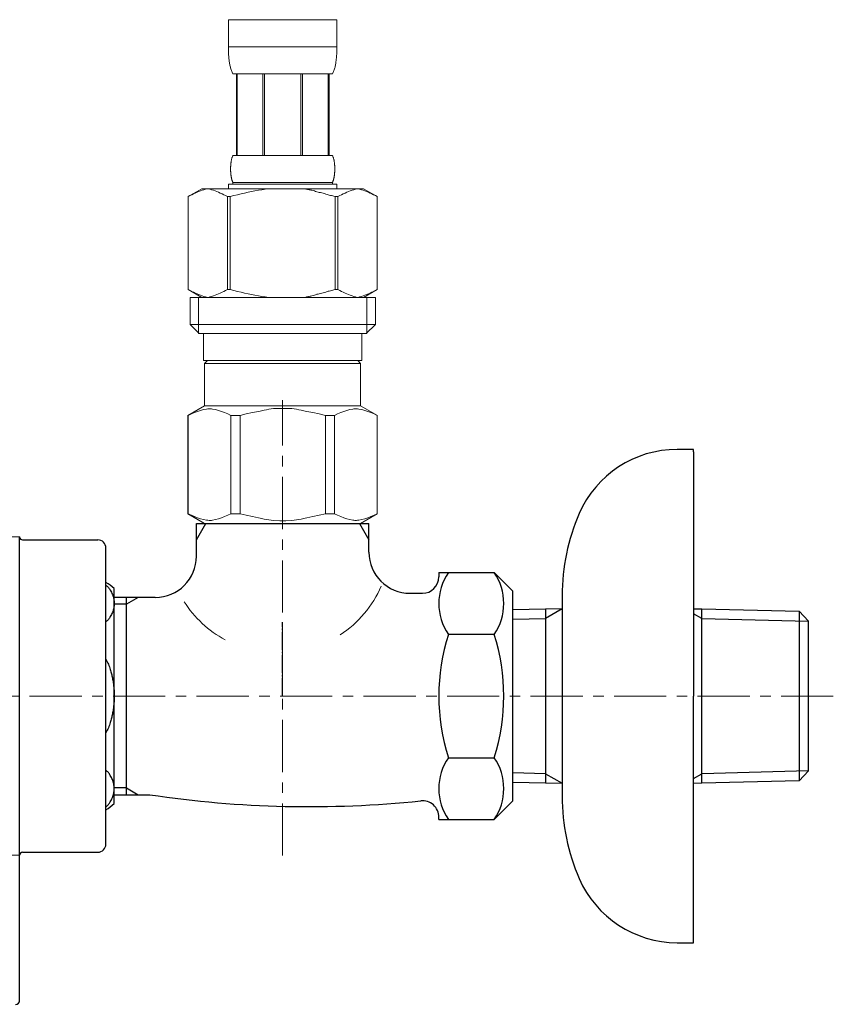
# Model space of a CAD drawing. Units: millimetres. Extents: x -9363 to -4395, y -4901 to 7175.
# Drawn here: x -9215 to -9116, y -1056 to -937 of the extents above; entities that cross this region are included whole.
import ezdxf

# ---------------------------------------------------------------- set-up
doc = ezdxf.new("R2010")
doc.units = ezdxf.units.MM
doc.header["$LTSCALE"] = 0.2
doc.linetypes.add('CENTER', pattern=[50.8, 31.75, -6.35, 6.35, -6.35])
doc.linetypes.add('DASH_CENTER', pattern=[14, 11, -1, 1, -1])
doc.layers.add('1', color=7, linetype='Continuous')
doc.layers.add('_0-2_', color=7, linetype='Continuous')
doc.layers.add('中心線', color=1, linetype='CENTER', lineweight=15)

msp = doc.modelspace()

# ---------------------------------------------------------------- linework, layer by layer
at = {"color": 7, "linetype": 'Continuous', "lineweight": 5}
for start, end in [(303.3727, 336.4237), (212.6046, 241.5779)]:
    msp.add_arc((-9183.32, -1000.07), 13.64, start, end, dxfattribs=at)
at = {"layer": '1', "color": 7, "linetype": 'Continuous'}
for p, q in [((-9132.82, -988.9), (-9134.82, -988.9)), ((-9132.82, -989.2), (-9132.82, -988.9)), ((-9132.82, -989.2), (-9132.82, -1018.9)), ((-9193.32, -1001.9), (-9193.32, -997.9)), ((-9193.32, -997.9), (-9172.32, -997.9)), ((-9172.32, -1001.4), (-9172.32, -997.9)), ((-9214.82, -999.55), (-9232.89, -1000.07)), ((-9214.82, -1038.25), (-9214.82, -999.55)), ((-9214.47, -999.9), (-9205.32, -999.9)), ((-9204.32, -1004.89), (-9204.32, -1000.9)), ((-9163.82, -1003.88), (-9163.82, -1004.4)), ((-9163.82, -1003.88), (-9157.08, -1003.88)), ((-9157.08, -1003.88), (-9154.82, -1006.15)), ((-9204.32, -1036.9), (-9204.32, -1004.89)), ((-9203.32, -1031.97), (-9203.32, -1005.82)), ((-9201.82, -1006.9), (-9203.32, -1006.9)), ((-9201.82, -1007.71), (-9201.82, -1006.9)), ((-9200.41, -1006.9), (-9201.82, -1006.9)), ((-9198.32, -1006.9), (-9200.41, -1006.9)), ((-9167.32, -1006.4), (-9165.82, -1006.4)), ((-9154.82, -1018.9), (-9154.82, -1006.16)), ((-9148.82, -1006.69), (-9148.82, -1008.3)), ((-9201.82, -1030.08), (-9201.82, -1007.71)), ((-9154.82, -1008.38), (-9150.82, -1008.29)), ((-9150.82, -1008.29), (-9148.82, -1008.24)), ((-9150.82, -1008.29), (-9150.82, -1028.34)), ((-9148.82, -1008.3), (-9148.82, -1018.9)), ((-9132.82, -1008.27), (-9131.82, -1008.29)), ((-9131.82, -1028.34), (-9131.82, -1008.29)), ((-9131.82, -1008.29), (-9119.98, -1008.57)), ((-9119.98, -1008.57), (-9118.82, -1009.79)), ((-9119.98, -1008.57), (-9119.98, -1028.06)), ((-9118.82, -1009.79), (-9118.82, -1009.79)), ((-9118.82, -1028), (-9118.82, -1009.79)), ((-9162.66, -1011.39), (-9157.08, -1011.39)), ((-9154.82, -1031.63), (-9154.82, -1018.9)), ((-9148.82, -1018.9), (-9148.82, -1029.5)), ((-9132.82, -1048.9), (-9132.82, -1018.9)), ((-9162.66, -1026.4), (-9157.08, -1026.4)), ((-9150.82, -1028.34), (-9150.82, -1029.5)), ((-9131.82, -1029.5), (-9131.82, -1028.34)), ((-9118.82, -1028), (-9119.98, -1029.22)), ((-9119.98, -1028.06), (-9119.98, -1029.22)), ((-9118.82, -1028), (-9118.82, -1028)), ((-9150.82, -1029.5), (-9154.82, -1029.41)), ((-9148.82, -1029.55), (-9150.82, -1029.5)), ((-9148.82, -1029.5), (-9148.82, -1031.1)), ((-9131.82, -1029.5), (-9132.82, -1029.53)), ((-9119.98, -1029.22), (-9131.82, -1029.5)), ((-9203.32, -1030.9), (-9201.82, -1030.9)), ((-9201.82, -1030.9), (-9201.82, -1030.08)), ((-9201.82, -1030.9), (-9200.41, -1030.9)), ((-9200.41, -1030.9), (-9198.97, -1030.9)), ((-9154.82, -1031.65), (-9157.08, -1033.91)), ((-9163.82, -1033.91), (-9163.82, -1033.63)), ((-9163.82, -1033.91), (-9157.08, -1033.91)), ((-9232.89, -1037.72), (-9214.82, -1038.25)), ((-9214.82, -1055.9), (-9214.82, -1038.25)), ((-9214.47, -1037.9), (-9205.32, -1037.9)), ((-9134.82, -1048.9), (-9132.82, -1048.9))]:
    msp.add_line(p, q, dxfattribs=at)
at = {"layer": '1', "color": 2, "linetype": 'Continuous'}
for p, q in [((-9193.32, -999.91), (-9192.16, -997.9)), ((-9173.48, -997.9), (-9172.32, -999.91)), ((-9200.41, -1006.9), (-9201.82, -1007.71)), ((-9201.82, -1007.71), (-9203.32, -1007.71)), ((-9148.82, -1008.3), (-9150.82, -1009.45)), ((-9154.82, -1009.56), (-9150.82, -1009.45)), ((-9131.82, -1009.45), (-9132.82, -1008.88)), ((-9131.82, -1009.45), (-9118.82, -1009.79)), ((-9150.82, -1028.34), (-9154.82, -1028.23)), ((-9150.82, -1028.34), (-9148.82, -1029.49)), ((-9132.82, -1028.91), (-9131.82, -1028.34)), ((-9118.82, -1028), (-9131.82, -1028.34)), ((-9201.82, -1030.08), (-9203.32, -1030.08)), ((-9201.82, -1030.08), (-9200.41, -1030.9))]:
    msp.add_line(p, q, dxfattribs=at)
at = {"layer": '1', "color": 2, "linetype": 'DASH_CENTER'}
msp.add_line((-9182.82, -1018.9), (-9182.82, -1009.9), dxfattribs=at)
at = {"layer": '1', "color": 7, "linetype": 'Continuous'}
for centre, radius, start, end in [((-9134.82, -1001.9), 13, 90, 156.4435), ((-9123.82, -1006.69), 25, 156.4435, 180), ((-9214.47, -999.55), 0.35, 180, 270), ((-9205.32, -1000.9), 1, 0, 90), ((-9198.32, -1001.9), 5, 270, 0), ((-9167.32, -1001.4), 5, 180, 270), ((-9165.82, -1004.4), 2, 270, 0), ((-9157.17, -1007.64), 6.65, 145.6158, 214.3842), ((-9162.56, -1007.64), 6.65, 0, 34.3842), ((-9206.82, -1009.4), 5, 45.573, 60), ((-9162.56, -1007.64), 6.65, 325.6158, 0), ((-9138.98, -1018.9), 24.84, 162.412, 197.588), ((-9180.76, -1018.9), 24.84, 342.412, 17.588), ((-9157.17, -1030.15), 6.65, 145.6158, 180), ((-9162.56, -1030.15), 6.65, 0, 34.3842), ((-9179.55, -901.31), 131.04, 261.4756, 275.9238), ((-9157.17, -1030.15), 6.65, 180, 214.3842), ((-9162.56, -1030.15), 6.65, 325.6158, 0), ((-9123.82, -1031.1), 25, 180, 203.5565), ((-9206.82, -1028.4), 5, 300, 314.427), ((-9165.82, -1033.63), 2, 0, 95.9238), ((-9205.32, -1036.9), 1, 270, 0), ((-9214.47, -1038.25), 0.35, 90, 180), ((-9134.82, -1035.9), 13, 203.5565, 270), ((-9215.32, -1055.9), 0.5, 270, 0)]:
    msp.add_arc(centre, radius, start, end, dxfattribs=at)
for points in [[(-9204.32, -1005.4), (-9204.03, -1005.7), (-9203.79, -1006.03), (-9203.65, -1006.28), (-9203.53, -1006.54), (-9203.44, -1006.8), (-9203.37, -1007.08), (-9203.33, -1007.36), (-9203.32, -1007.64), (-9203.33, -1007.92), (-9203.37, -1008.19), (-9203.44, -1008.47), (-9203.53, -1008.74), (-9203.65, -1008.99), (-9203.79, -1009.24), (-9204.03, -1009.58), (-9204.32, -1009.87)], [(-9204.32, -1014.42), (-9204.03, -1015.04), (-9203.79, -1015.68), (-9203.65, -1016.19), (-9203.53, -1016.7), (-9203.44, -1017.24), (-9203.37, -1017.78), (-9203.33, -1018.34), (-9203.32, -1018.9), (-9203.33, -1019.45), (-9203.37, -1020.01), (-9203.44, -1020.55), (-9203.53, -1021.09), (-9203.65, -1021.6), (-9203.79, -1022.11), (-9204.03, -1022.75), (-9204.32, -1023.37)], [(-9204.32, -1032.39), (-9204.03, -1032.09), (-9203.79, -1031.76), (-9203.65, -1031.51), (-9203.53, -1031.25), (-9203.44, -1030.99), (-9203.37, -1030.71), (-9203.33, -1030.43), (-9203.32, -1030.15), (-9203.33, -1029.87), (-9203.37, -1029.6), (-9203.44, -1029.32), (-9203.53, -1029.06), (-9203.65, -1028.8), (-9203.79, -1028.55), (-9204.03, -1028.21), (-9204.32, -1027.92)]]:
    msp.add_spline(points, degree=3, dxfattribs=at)
at = {"layer": '_0-2_', "color": 5, "linetype": 'Continuous', "lineweight": 20}
for p, q in [((-9189.42, -936.63), (-9176.22, -936.63)), ((-9189.42, -936.63), (-9189.42, -940.04)), ((-9176.22, -940.04), (-9176.22, -936.63)), ((-9176.22, -939.93), (-9189.42, -939.93)), ((-9189.42, -940.15), (-9189.42, -940.04)), ((-9189.41, -940.27), (-9189.42, -940.15)), ((-9176.22, -940.15), (-9176.22, -940.04)), ((-9176.22, -940.27), (-9176.22, -940.15)), ((-9189.41, -940.38), (-9189.41, -940.27)), ((-9189.41, -940.5), (-9189.41, -940.38)), ((-9189.4, -940.61), (-9189.41, -940.5)), ((-9189.4, -940.72), (-9189.4, -940.61)), ((-9189.39, -940.84), (-9189.4, -940.72)), ((-9189.39, -940.95), (-9189.39, -940.84)), ((-9189.38, -941.06), (-9189.39, -940.95)), ((-9189.37, -941.18), (-9189.38, -941.06)), ((-9189.36, -941.29), (-9189.37, -941.18)), ((-9189.35, -941.4), (-9189.36, -941.29)), ((-9176.29, -941.4), (-9176.27, -941.29)), ((-9176.27, -941.29), (-9176.26, -941.18)), ((-9176.26, -941.06), (-9176.25, -940.95)), ((-9176.26, -941.18), (-9176.26, -941.06)), ((-9176.25, -940.95), (-9176.24, -940.84)), ((-9176.24, -940.72), (-9176.23, -940.61)), ((-9176.24, -940.84), (-9176.24, -940.72)), ((-9176.23, -940.5), (-9176.22, -940.38)), ((-9176.23, -940.61), (-9176.23, -940.5)), ((-9176.22, -940.38), (-9176.22, -940.27)), ((-9189.34, -941.51), (-9189.35, -941.4)), ((-9189.32, -941.62), (-9189.34, -941.51)), ((-9189.31, -941.73), (-9189.32, -941.62)), ((-9189.29, -941.85), (-9189.31, -941.73)), ((-9189.27, -941.96), (-9189.29, -941.85)), ((-9189.25, -942.06), (-9189.27, -941.96)), ((-9189.23, -942.17), (-9189.25, -942.06)), ((-9189.21, -942.28), (-9189.23, -942.17)), ((-9189.18, -942.39), (-9189.21, -942.28)), ((-9189.16, -942.5), (-9189.18, -942.39)), ((-9189.13, -942.6), (-9189.16, -942.5)), ((-9176.51, -942.6), (-9176.48, -942.5)), ((-9176.48, -942.5), (-9176.45, -942.39)), ((-9176.45, -942.39), (-9176.42, -942.28)), ((-9176.42, -942.28), (-9176.4, -942.17)), ((-9176.4, -942.17), (-9176.38, -942.06)), ((-9176.38, -942.06), (-9176.36, -941.96)), ((-9176.36, -941.96), (-9176.34, -941.85)), ((-9176.34, -941.85), (-9176.33, -941.73)), ((-9176.33, -941.73), (-9176.31, -941.62)), ((-9176.31, -941.62), (-9176.3, -941.51)), ((-9176.3, -941.51), (-9176.29, -941.4)), ((-9189.09, -942.71), (-9189.13, -942.6)), ((-9189.06, -942.82), (-9189.09, -942.71)), ((-9189.02, -942.92), (-9189.06, -942.82)), ((-9188.97, -943.02), (-9189.02, -942.92)), ((-9188.92, -943.12), (-9188.97, -943.02)), ((-9188.87, -943.23), (-9188.92, -943.12)), ((-9176.77, -943.23), (-9188.87, -943.23)), ((-9188.45, -943.23), (-9188.45, -953.13)), ((-9188.36, -943.23), (-9188.36, -953.13)), ((-9188.34, -943.23), (-9188.34, -953.13)), ((-9185.25, -943.23), (-9185.25, -953.13)), ((-9185.02, -943.23), (-9185.02, -953.13)), ((-9180.62, -943.23), (-9180.62, -953.13)), ((-9180.39, -943.23), (-9180.39, -953.13)), ((-9177.29, -953.13), (-9177.29, -943.23)), ((-9177.28, -943.23), (-9177.28, -953.13)), ((-9177.18, -943.23), (-9177.18, -953.13)), ((-9176.77, -943.23), (-9176.71, -943.12)), ((-9176.71, -943.12), (-9176.66, -943.02)), ((-9176.66, -943.02), (-9176.62, -942.92)), ((-9176.62, -942.92), (-9176.58, -942.82)), ((-9176.58, -942.82), (-9176.54, -942.71)), ((-9176.54, -942.71), (-9176.51, -942.6)), ((-9188.97, -953.38), (-9188.96, -953.33)), ((-9188.96, -953.33), (-9188.94, -953.28)), ((-9188.94, -953.28), (-9188.92, -953.23)), ((-9188.92, -953.23), (-9188.89, -953.18)), ((-9188.89, -953.18), (-9188.87, -953.13)), ((-9188.87, -953.13), (-9176.77, -953.13)), ((-9176.74, -953.18), (-9176.77, -953.13)), ((-9176.72, -953.23), (-9176.74, -953.18)), ((-9176.7, -953.28), (-9176.72, -953.23)), ((-9176.68, -953.33), (-9176.7, -953.28)), ((-9176.66, -953.38), (-9176.68, -953.33)), ((-9189.15, -954.48), (-9189.14, -954.43)), ((-9189.15, -954.53), (-9189.15, -954.48)), ((-9189.15, -954.58), (-9189.15, -954.53)), ((-9189.14, -954.33), (-9189.13, -954.28)), ((-9189.14, -954.38), (-9189.14, -954.33)), ((-9189.14, -954.43), (-9189.14, -954.38)), ((-9189.13, -954.18), (-9189.12, -954.13)), ((-9189.13, -954.23), (-9189.13, -954.18)), ((-9189.13, -954.28), (-9189.13, -954.23)), ((-9189.12, -954.08), (-9189.11, -954.03)), ((-9189.12, -954.13), (-9189.12, -954.08)), ((-9189.11, -954.03), (-9189.1, -953.98)), ((-9189.1, -953.93), (-9189.09, -953.88)), ((-9189.1, -953.98), (-9189.1, -953.93)), ((-9189.09, -953.88), (-9189.08, -953.83)), ((-9189.08, -953.83), (-9189.07, -953.78)), ((-9189.07, -953.78), (-9189.06, -953.73)), ((-9189.06, -953.73), (-9189.05, -953.68)), ((-9189.05, -953.68), (-9189.04, -953.63)), ((-9189.04, -953.63), (-9189.03, -953.58)), ((-9189.03, -953.58), (-9189.02, -953.53)), ((-9189.02, -953.53), (-9189, -953.48)), ((-9189, -953.48), (-9188.99, -953.43)), ((-9188.99, -953.43), (-9188.97, -953.38)), ((-9176.65, -953.43), (-9176.66, -953.38)), ((-9176.63, -953.48), (-9176.65, -953.43)), ((-9176.62, -953.53), (-9176.63, -953.48)), ((-9176.6, -953.58), (-9176.62, -953.53)), ((-9176.59, -953.63), (-9176.6, -953.58)), ((-9176.58, -953.68), (-9176.59, -953.63)), ((-9176.57, -953.73), (-9176.58, -953.68)), ((-9176.56, -953.78), (-9176.57, -953.73)), ((-9176.55, -953.83), (-9176.56, -953.78)), ((-9176.55, -953.88), (-9176.55, -953.83)), ((-9176.54, -953.93), (-9176.55, -953.88)), ((-9176.53, -953.98), (-9176.54, -953.93)), ((-9176.53, -954.03), (-9176.53, -953.98)), ((-9176.52, -954.08), (-9176.53, -954.03)), ((-9176.51, -954.13), (-9176.52, -954.08)), ((-9176.51, -954.18), (-9176.51, -954.13)), ((-9176.5, -954.23), (-9176.51, -954.18)), ((-9176.5, -954.28), (-9176.5, -954.23)), ((-9176.5, -954.33), (-9176.5, -954.28)), ((-9176.49, -954.38), (-9176.5, -954.33)), ((-9176.49, -954.43), (-9176.49, -954.38)), ((-9176.49, -954.48), (-9176.49, -954.43)), ((-9176.49, -954.53), (-9176.49, -954.48)), ((-9176.48, -954.58), (-9176.49, -954.53)), ((-9189.15, -954.63), (-9189.15, -954.58)), ((-9189.15, -954.68), (-9189.15, -954.63)), ((-9189.15, -954.73), (-9189.15, -954.68)), ((-9189.15, -954.78), (-9189.15, -954.73)), ((-9189.15, -954.83), (-9189.15, -954.78)), ((-9189.15, -954.88), (-9189.15, -954.83)), ((-9189.15, -954.93), (-9189.15, -954.88)), ((-9189.15, -954.98), (-9189.15, -954.93)), ((-9189.15, -955.03), (-9189.15, -954.98)), ((-9189.15, -955.08), (-9189.15, -955.03)), ((-9189.14, -955.13), (-9189.15, -955.08)), ((-9189.14, -955.18), (-9189.14, -955.13)), ((-9189.14, -955.23), (-9189.14, -955.18)), ((-9189.13, -955.28), (-9189.14, -955.23)), ((-9189.13, -955.33), (-9189.13, -955.28)), ((-9189.13, -955.38), (-9189.13, -955.33)), ((-9189.12, -955.43), (-9189.13, -955.38)), ((-9189.12, -955.48), (-9189.12, -955.43)), ((-9189.11, -955.53), (-9189.12, -955.48)), ((-9189.1, -955.58), (-9189.11, -955.53)), ((-9189.1, -955.63), (-9189.1, -955.58)), ((-9189.09, -955.68), (-9189.1, -955.63)), ((-9189.08, -955.73), (-9189.09, -955.68)), ((-9189.07, -955.78), (-9189.08, -955.73)), ((-9176.56, -955.78), (-9176.55, -955.73)), ((-9176.55, -955.68), (-9176.54, -955.63)), ((-9176.55, -955.73), (-9176.55, -955.68)), ((-9176.54, -955.63), (-9176.53, -955.58)), ((-9176.53, -955.53), (-9176.52, -955.48)), ((-9176.53, -955.58), (-9176.53, -955.53)), ((-9176.52, -955.48), (-9176.51, -955.43)), ((-9176.51, -955.38), (-9176.5, -955.33)), ((-9176.51, -955.43), (-9176.51, -955.38)), ((-9176.5, -955.23), (-9176.49, -955.18)), ((-9176.5, -955.28), (-9176.5, -955.23)), ((-9176.5, -955.33), (-9176.5, -955.28)), ((-9176.49, -955.03), (-9176.48, -954.98)), ((-9176.49, -955.08), (-9176.49, -955.03)), ((-9176.49, -955.13), (-9176.49, -955.08)), ((-9176.49, -955.18), (-9176.49, -955.13)), ((-9176.48, -954.63), (-9176.48, -954.58)), ((-9176.48, -954.68), (-9176.48, -954.63)), ((-9176.48, -954.73), (-9176.48, -954.68)), ((-9176.48, -954.78), (-9176.48, -954.73)), ((-9176.48, -954.83), (-9176.48, -954.78)), ((-9176.48, -954.88), (-9176.48, -954.83)), ((-9176.48, -954.93), (-9176.48, -954.88)), ((-9176.48, -954.98), (-9176.48, -954.93)), ((-9189.42, -956.65), (-9189.42, -957.2)), ((-9176.22, -956.65), (-9189.42, -956.65)), ((-9189.06, -955.83), (-9189.07, -955.78)), ((-9189.05, -955.88), (-9189.06, -955.83)), ((-9189.04, -955.93), (-9189.05, -955.88)), ((-9189.03, -955.98), (-9189.04, -955.93)), ((-9189.02, -956.03), (-9189.03, -955.98)), ((-9189, -956.08), (-9189.02, -956.03)), ((-9188.99, -956.13), (-9189, -956.08)), ((-9188.97, -956.18), (-9188.99, -956.13)), ((-9188.96, -956.23), (-9188.97, -956.18)), ((-9188.94, -956.28), (-9188.96, -956.23)), ((-9188.92, -956.33), (-9188.94, -956.28)), ((-9188.89, -956.38), (-9188.92, -956.33)), ((-9188.87, -956.43), (-9188.89, -956.38)), ((-9188.87, -956.43), (-9188.87, -956.65)), ((-9176.77, -956.43), (-9188.87, -956.43)), ((-9176.77, -956.43), (-9176.74, -956.38)), ((-9176.77, -956.43), (-9176.77, -956.65)), ((-9176.74, -956.38), (-9176.72, -956.33)), ((-9176.72, -956.33), (-9176.7, -956.28)), ((-9176.7, -956.28), (-9176.68, -956.23)), ((-9176.68, -956.23), (-9176.66, -956.18)), ((-9176.66, -956.18), (-9176.65, -956.13)), ((-9176.65, -956.13), (-9176.63, -956.08)), ((-9176.63, -956.08), (-9176.62, -956.03)), ((-9176.62, -956.03), (-9176.6, -955.98)), ((-9176.6, -955.98), (-9176.59, -955.93)), ((-9176.59, -955.93), (-9176.58, -955.88)), ((-9176.58, -955.88), (-9176.57, -955.83)), ((-9176.57, -955.83), (-9176.56, -955.78)), ((-9176.22, -956.65), (-9176.22, -957.2)), ((-9192.67, -957.2), (-9194.32, -958.15)), ((-9194.32, -958.15), (-9194.1, -958.03)), ((-9194.32, -958.15), (-9194.32, -969.44)), ((-9194.32, -958.15), (-9194.32, -969.44)), ((-9194.32, -958.15), (-9194.32, -958.15)), ((-9194.1, -958.03), (-9193.88, -957.91)), ((-9193.88, -957.91), (-9193.67, -957.81)), ((-9193.67, -957.81), (-9193.45, -957.71)), ((-9193.45, -957.71), (-9193.24, -957.61)), ((-9193.24, -957.61), (-9193.03, -957.53)), ((-9193.03, -957.53), (-9192.82, -957.45)), ((-9192.82, -957.45), (-9192.61, -957.37)), ((-9192.67, -957.2), (-9172.97, -957.2)), ((-9192.61, -957.37), (-9192.4, -957.31)), ((-9192.4, -957.31), (-9192.19, -957.25)), ((-9192.19, -957.25), (-9191.98, -957.2)), ((-9191.88, -957.2), (-9191.67, -957.25)), ((-9191.67, -957.25), (-9191.46, -957.31)), ((-9191.46, -957.31), (-9191.25, -957.37)), ((-9191.25, -957.37), (-9191.04, -957.45)), ((-9191.04, -957.45), (-9190.83, -957.53)), ((-9190.83, -957.53), (-9190.62, -957.61)), ((-9190.62, -957.61), (-9190.41, -957.71)), ((-9190.41, -957.71), (-9190.62, -957.61)), ((-9190.41, -957.71), (-9190.19, -957.81)), ((-9190.19, -957.81), (-9190.41, -957.71)), ((-9190.19, -957.81), (-9189.98, -957.91)), ((-9189.98, -957.91), (-9190.19, -957.81)), ((-9189.98, -957.91), (-9189.76, -958.03)), ((-9189.76, -958.03), (-9189.98, -957.91)), ((-9189.76, -958.03), (-9189.54, -958.15)), ((-9189.54, -958.15), (-9189.76, -958.03)), ((-9189.54, -958.15), (-9189.54, -969.44)), ((-9189.54, -958.15), (-9189.19, -958.15)), ((-9189.19, -958.15), (-9188.75, -958.03)), ((-9188.75, -958.03), (-9189.19, -958.15)), ((-9189.19, -958.15), (-9189.19, -969.44)), ((-9188.75, -958.03), (-9188.31, -957.91)), ((-9188.31, -957.91), (-9188.75, -958.03)), ((-9188.31, -957.91), (-9187.88, -957.81)), ((-9187.88, -957.81), (-9188.31, -957.91)), ((-9187.88, -957.81), (-9187.46, -957.71)), ((-9187.46, -957.71), (-9187.88, -957.81)), ((-9187.46, -957.71), (-9187.03, -957.61)), ((-9187.03, -957.61), (-9187.46, -957.71)), ((-9186.61, -957.53), (-9187.03, -957.61)), ((-9186.61, -957.53), (-9186.19, -957.45)), ((-9186.19, -957.45), (-9186.61, -957.53)), ((-9186.19, -957.45), (-9185.77, -957.37)), ((-9185.77, -957.37), (-9186.19, -957.45)), ((-9185.35, -957.31), (-9185.77, -957.37)), ((-9184.93, -957.25), (-9185.35, -957.31)), ((-9184.51, -957.2), (-9184.93, -957.25)), ((-9176.89, -958.03), (-9176.45, -958.15)), ((-9176.45, -958.15), (-9176.45, -969.44)), ((-9176.09, -958.15), (-9176.45, -958.15)), ((-9175.87, -958.03), (-9176.09, -958.15)), ((-9176.09, -958.15), (-9175.87, -958.03)), ((-9176.09, -958.15), (-9176.09, -969.44)), ((-9175.66, -957.91), (-9175.87, -958.03)), ((-9175.87, -958.03), (-9175.66, -957.91)), ((-9175.44, -957.81), (-9175.66, -957.91)), ((-9175.66, -957.91), (-9175.44, -957.81)), ((-9175.23, -957.71), (-9175.44, -957.81)), ((-9175.44, -957.81), (-9175.23, -957.71)), ((-9175.01, -957.61), (-9175.23, -957.71)), ((-9175.23, -957.71), (-9175.01, -957.61)), ((-9174.8, -957.53), (-9175.01, -957.61)), ((-9175.01, -957.61), (-9174.8, -957.53)), ((-9174.59, -957.45), (-9174.8, -957.53)), ((-9174.8, -957.53), (-9174.59, -957.45)), ((-9174.38, -957.37), (-9174.59, -957.45)), ((-9174.17, -957.31), (-9174.38, -957.37)), ((-9173.96, -957.25), (-9174.17, -957.31)), ((-9173.76, -957.2), (-9173.96, -957.25)), ((-9173.45, -957.25), (-9173.66, -957.2)), ((-9173.24, -957.31), (-9173.45, -957.25)), ((-9173.03, -957.37), (-9173.24, -957.31)), ((-9172.82, -957.45), (-9173.03, -957.37)), ((-9172.97, -957.2), (-9171.32, -958.15)), ((-9172.61, -957.53), (-9172.82, -957.45)), ((-9172.39, -957.61), (-9172.61, -957.53)), ((-9172.18, -957.71), (-9172.39, -957.61)), ((-9171.97, -957.81), (-9172.18, -957.71)), ((-9171.75, -957.91), (-9171.97, -957.81)), ((-9171.54, -958.03), (-9171.75, -957.91)), ((-9171.32, -958.15), (-9171.54, -958.03)), ((-9171.32, -958.15), (-9171.32, -969.44)), ((-9171.32, -958.15), (-9171.32, -958.15)), ((-9194.32, -969.44), (-9192.67, -970.4)), ((-9194.1, -969.56), (-9194.32, -969.44)), ((-9194.32, -969.44), (-9194.32, -969.44)), ((-9193.88, -969.68), (-9194.1, -969.56)), ((-9193.67, -969.78), (-9193.88, -969.68)), ((-9193.45, -969.88), (-9193.67, -969.78)), ((-9193.24, -969.98), (-9193.45, -969.88)), ((-9193.03, -970.06), (-9193.24, -969.98)), ((-9192.82, -970.14), (-9193.03, -970.06)), ((-9190.83, -970.06), (-9191.04, -970.14)), ((-9190.62, -969.98), (-9190.83, -970.06)), ((-9190.41, -969.88), (-9190.62, -969.98)), ((-9190.19, -969.78), (-9190.41, -969.88)), ((-9189.98, -969.68), (-9190.19, -969.78)), ((-9189.76, -969.56), (-9189.98, -969.68)), ((-9189.54, -969.44), (-9189.76, -969.56)), ((-9189.54, -969.44), (-9189.19, -969.44)), ((-9188.75, -969.56), (-9189.19, -969.44)), ((-9188.31, -969.68), (-9188.75, -969.56)), ((-9187.88, -969.78), (-9188.31, -969.68)), ((-9187.46, -969.88), (-9187.88, -969.78)), ((-9187.03, -969.98), (-9187.46, -969.88)), ((-9186.61, -970.06), (-9187.03, -969.98)), ((-9186.19, -970.14), (-9186.61, -970.06)), ((-9176.89, -969.56), (-9176.45, -969.44)), ((-9176.09, -969.44), (-9176.45, -969.44)), ((-9176.09, -969.44), (-9175.87, -969.56)), ((-9175.87, -969.56), (-9175.66, -969.68)), ((-9175.66, -969.68), (-9175.44, -969.78)), ((-9175.44, -969.78), (-9175.23, -969.88)), ((-9175.23, -969.88), (-9175.01, -969.98)), ((-9175.01, -969.98), (-9174.8, -970.06)), ((-9174.8, -970.06), (-9174.59, -970.14)), ((-9171.32, -969.44), (-9172.97, -970.4)), ((-9172.82, -970.14), (-9172.61, -970.06)), ((-9172.61, -970.06), (-9172.39, -969.98)), ((-9172.39, -969.98), (-9172.18, -969.88)), ((-9172.18, -969.88), (-9171.97, -969.78)), ((-9171.97, -969.78), (-9171.75, -969.68)), ((-9171.75, -969.68), (-9171.54, -969.56)), ((-9171.54, -969.56), (-9171.32, -969.44)), ((-9171.32, -969.44), (-9171.32, -969.44)), ((-9194.09, -970.4), (-9194.09, -973.7)), ((-9194.09, -970.4), (-9171.54, -970.4)), ((-9193.05, -970.4), (-9193.05, -974.8)), ((-9192.61, -970.22), (-9192.82, -970.14)), ((-9192.4, -970.28), (-9192.61, -970.22)), ((-9192.19, -970.34), (-9192.4, -970.28)), ((-9191.98, -970.4), (-9192.19, -970.34)), ((-9191.67, -970.34), (-9191.88, -970.4)), ((-9191.46, -970.28), (-9191.67, -970.34)), ((-9191.25, -970.22), (-9191.46, -970.28)), ((-9191.04, -970.14), (-9191.25, -970.22)), ((-9185.77, -970.22), (-9186.19, -970.14)), ((-9185.35, -970.28), (-9185.77, -970.22)), ((-9184.93, -970.34), (-9185.35, -970.28)), ((-9184.51, -970.4), (-9184.93, -970.34)), ((-9174.59, -970.14), (-9174.38, -970.22)), ((-9174.38, -970.22), (-9174.17, -970.28)), ((-9174.17, -970.28), (-9173.96, -970.34)), ((-9173.96, -970.34), (-9173.76, -970.4)), ((-9173.66, -970.4), (-9173.45, -970.34)), ((-9173.45, -970.34), (-9173.24, -970.28)), ((-9173.24, -970.28), (-9173.03, -970.22)), ((-9173.03, -970.22), (-9172.82, -970.14)), ((-9172.59, -970.4), (-9172.59, -974.8)), ((-9171.54, -970.4), (-9171.54, -973.7)), ((-9194.09, -973.7), (-9192.99, -974.8)), ((-9171.54, -973.7), (-9194.09, -973.7)), ((-9171.54, -973.7), (-9172.64, -974.8)), ((-9172.59, -974.8), (-9193.05, -974.8)), ((-9192.44, -974.8), (-9192.44, -978.1)), ((-9173.19, -974.8), (-9173.19, -978.1)), ((-9192.44, -978.1), (-9173.19, -978.1)), ((-9191.98, -978.1), (-9192.31, -978.43)), ((-9192.31, -978.43), (-9192.31, -983.6)), ((-9192.31, -978.43), (-9173.33, -978.43)), ((-9173.66, -978.1), (-9173.33, -978.43)), ((-9173.33, -978.43), (-9173.33, -983.6)), ((-9194.34, -984.77), (-9192.31, -983.6)), ((-9193.93, -984.58), (-9193.56, -984.42)), ((-9193.93, -984.58), (-9193.56, -984.42)), ((-9193.56, -984.42), (-9193.19, -984.28)), ((-9193.56, -984.42), (-9193.19, -984.28)), ((-9193.19, -984.28), (-9192.82, -984.16)), ((-9193.19, -984.28), (-9192.82, -984.16)), ((-9192.82, -984.16), (-9192.45, -984.06)), ((-9192.45, -984.06), (-9192.08, -983.99)), ((-9173.33, -983.6), (-9192.31, -983.6)), ((-9191.36, -983.99), (-9190.99, -984.06)), ((-9190.99, -984.06), (-9190.62, -984.16)), ((-9190.62, -984.16), (-9190.26, -984.28)), ((-9190.26, -984.28), (-9189.88, -984.42)), ((-9189.88, -984.42), (-9189.51, -984.58)), ((-9187.24, -984.58), (-9186.49, -984.42)), ((-9186.49, -984.42), (-9185.75, -984.28)), ((-9183.92, -983.94), (-9183.18, -983.92)), ((-9182.45, -983.92), (-9183.18, -983.92)), ((-9182.45, -983.92), (-9181.72, -983.94)), ((-9181.72, -983.94), (-9182.45, -983.92)), ((-9179.14, -984.42), (-9179.89, -984.28)), ((-9178.39, -984.58), (-9179.14, -984.42)), ((-9175.75, -984.42), (-9176.13, -984.58)), ((-9175.38, -984.28), (-9175.75, -984.42)), ((-9175.01, -984.16), (-9175.38, -984.28)), ((-9174.64, -984.06), (-9175.01, -984.16)), ((-9174.28, -983.99), (-9174.64, -984.06)), ((-9173.19, -984.06), (-9173.55, -983.99)), ((-9171.29, -984.77), (-9173.33, -983.6)), ((-9172.82, -984.16), (-9173.19, -984.06)), ((-9172.45, -984.28), (-9172.82, -984.16)), ((-9172.45, -984.28), (-9172.82, -984.16)), ((-9172.08, -984.42), (-9172.45, -984.28)), ((-9172.08, -984.42), (-9172.45, -984.28)), ((-9171.7, -984.58), (-9172.08, -984.42)), ((-9171.7, -984.58), (-9172.08, -984.42)), ((-9194.34, -984.77), (-9194.32, -984.76)), ((-9194.32, -984.76), (-9194.34, -984.77)), ((-9194.34, -984.77), (-9194.34, -996.72)), ((-9194.32, -984.77), (-9194.34, -984.77)), ((-9194.32, -984.77), (-9193.93, -984.58)), ((-9194.32, -984.77), (-9194.32, -996.72)), ((-9189.51, -984.58), (-9189.12, -984.77)), ((-9189.12, -984.77), (-9189.12, -996.72)), ((-9188.01, -984.77), (-9189.12, -984.77)), ((-9188.01, -984.77), (-9187.24, -984.58)), ((-9188.01, -984.77), (-9188.01, -996.72)), ((-9177.62, -984.77), (-9178.39, -984.58)), ((-9177.62, -984.77), (-9177.62, -996.72)), ((-9177.62, -984.77), (-9176.51, -984.77)), ((-9176.13, -984.58), (-9176.51, -984.77)), ((-9176.51, -984.77), (-9176.51, -996.72)), ((-9171.32, -984.77), (-9171.7, -984.58)), ((-9171.32, -984.77), (-9171.32, -996.72)), ((-9192.31, -997.9), (-9194.34, -996.72)), ((-9194.32, -996.73), (-9194.34, -996.72)), ((-9194.32, -996.72), (-9194.34, -996.72)), ((-9194.32, -996.72), (-9193.93, -996.91)), ((-9192.31, -997.9), (-9194.32, -996.73)), ((-9193.93, -996.91), (-9193.56, -997.07)), ((-9193.56, -997.07), (-9193.19, -997.21)), ((-9193.19, -997.21), (-9192.82, -997.33)), ((-9192.82, -997.33), (-9192.45, -997.43)), ((-9192.45, -997.43), (-9192.08, -997.5)), ((-9191.36, -997.5), (-9190.99, -997.43)), ((-9190.99, -997.43), (-9190.62, -997.33)), ((-9190.62, -997.33), (-9190.26, -997.21)), ((-9190.26, -997.21), (-9189.88, -997.07)), ((-9189.88, -997.07), (-9189.51, -996.91)), ((-9189.51, -996.91), (-9189.12, -996.72)), ((-9188.01, -996.72), (-9189.12, -996.72)), ((-9188.01, -996.72), (-9187.24, -996.91)), ((-9187.24, -996.91), (-9186.49, -997.07)), ((-9186.49, -997.07), (-9185.75, -997.21)), ((-9183.92, -997.55), (-9183.18, -997.57)), ((-9183.18, -997.57), (-9182.45, -997.57)), ((-9182.45, -997.57), (-9181.72, -997.55)), ((-9181.72, -997.55), (-9182.45, -997.57)), ((-9179.14, -997.07), (-9179.89, -997.21)), ((-9178.39, -996.91), (-9179.14, -997.07)), ((-9177.62, -996.72), (-9178.39, -996.91)), ((-9177.62, -996.72), (-9176.51, -996.72)), ((-9176.13, -996.91), (-9176.51, -996.72)), ((-9175.75, -997.07), (-9176.13, -996.91)), ((-9175.38, -997.21), (-9175.75, -997.07)), ((-9175.01, -997.33), (-9175.38, -997.21)), ((-9174.64, -997.43), (-9175.01, -997.33)), ((-9174.28, -997.5), (-9174.64, -997.43)), ((-9173.19, -997.43), (-9173.55, -997.5)), ((-9173.35, -997.9), (-9171.34, -996.73)), ((-9173.33, -997.9), (-9171.29, -996.72)), ((-9173.33, -997.9), (-9171.31, -996.73)), ((-9172.82, -997.33), (-9173.19, -997.43)), ((-9172.45, -997.21), (-9172.82, -997.33)), ((-9172.08, -997.07), (-9172.45, -997.21)), ((-9171.7, -996.91), (-9172.08, -997.07)), ((-9171.32, -996.72), (-9171.7, -996.91)), ((-9171.32, -996.72), (-9171.29, -996.72)), ((-9171.31, -996.73), (-9171.29, -996.72)), ((-9192.31, -997.9), (-9173.33, -997.9))]:
    msp.add_line(p, q, dxfattribs=at)
for points in [[(-9176.89, -958.03), (-9177.4, -957.89), (-9178.07, -957.69), (-9178.66, -957.56), (-9179.27, -957.37), (-9179.69, -957.29), (-9180.11, -957.2)], [(-9176.89, -969.56), (-9177.4, -969.7), (-9178.07, -969.9), (-9178.66, -970.03), (-9179.27, -970.22), (-9179.69, -970.3), (-9180.11, -970.4)], [(-9192.08, -983.99), (-9191.78, -983.95), (-9191.6, -983.95), (-9191.36, -983.99)], [(-9185.75, -984.28), (-9185.05, -984.12), (-9183.92, -983.94)], [(-9179.89, -984.28), (-9180.58, -984.12), (-9181.72, -983.94)], [(-9173.55, -983.99), (-9173.85, -983.95), (-9174.04, -983.95), (-9174.28, -983.99)], [(-9192.08, -997.5), (-9191.78, -997.54), (-9191.6, -997.54), (-9191.36, -997.5)], [(-9185.75, -997.21), (-9185.05, -997.37), (-9183.92, -997.55)], [(-9179.89, -997.21), (-9180.58, -997.37), (-9181.72, -997.55)], [(-9173.55, -997.5), (-9173.85, -997.54), (-9174.04, -997.54), (-9174.28, -997.5)]]:
    msp.add_spline(points, degree=3, dxfattribs=at)
at = {"layer": '中心線', "lineweight": 0}
for p, q in [((-9182.82, -1018.9), (-9182.82, -982.9)), ((-9115.82, -1018.9), (-9235.32, -1018.9)), ((-9182.82, -1038.3), (-9182.82, -1018.9))]:
    msp.add_line(p, q, dxfattribs=at)

doc.saveas('drawing.dxf')
